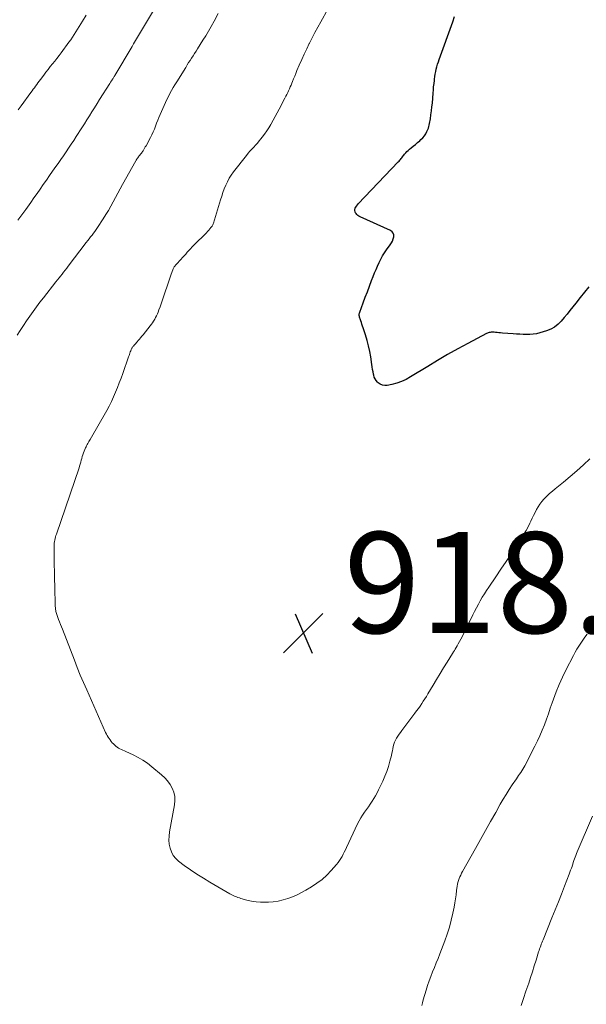
# Model space of a CAD drawing. Units: feet. Extents: x 1984995 to 1990021, y 506522 to 510000.
# Drawn here: x 1986115 to 1986228, y 507069 to 507264 of the extents above; entities that cross this region are included whole.
import ezdxf

# ---------------------------------------------------------------- set-up
doc = ezdxf.new("R2010")
doc.units = ezdxf.units.FT
doc.header["$LTSCALE"] = 100
doc.header["$MEASUREMENT"] = 0
for name, color, linetype, lineweight in [('CONTOUR INDEX', 32, 'Continuous', 25), ('CONTOUR INTERMEDIATE', 40, 'Continuous', 15), ('SPOT ELEVATION', 7, 'Continuous', 15)]:
    doc.layers.add(name, color=color, linetype=linetype, lineweight=lineweight)
doc.styles.add('slant', font='romans.shx', dxfattribs={"oblique": 14.999978})

# ---------------------------------------------------------------- blocks, each defined once
blk = doc.blocks.new('SPOT')
at = {"layer": 'SPOT ELEVATION', "lineweight": 25}
for p, q in [((-3.95, -3.95), (3.86, 3.85)), ((-1.67, 3.81), (1.74, -3.97))]:
    blk.add_line(p, q, dxfattribs=at)

msp = doc.modelspace()

# ---------------------------------------------------------------- linework, layer by layer
at = {"layer": 'CONTOUR INDEX', "elevation": 920, "flags": 128}
msp.add_lwpolyline([(1986228.17, 507211.21), (1986227.3, 507210.16), (1986226.44, 507209.09), (1986225.59, 507208.02), (1986224.99, 507207.25), (1986224.42, 507206.54), (1986223.86, 507205.83), (1986223.28, 507205.13), (1986222.7, 507204.43), (1986222.07, 507203.81), (1986221.38, 507203.26), (1986220.61, 507202.85), (1986219.79, 507202.51), (1986218.45, 507202.1), (1986217.81, 507201.94), (1986217.16, 507201.82), (1986216.5, 507201.77), (1986215.83, 507201.76), (1986215.17, 507201.79), (1986214.5, 507201.83), (1986213.83, 507201.87), (1986213.17, 507201.91), (1986211.04, 507202.07), (1986210.7, 507202.09), (1986210.36, 507202.12), (1986210.02, 507202.15), (1986209.68, 507202.18), (1986209.38, 507202.21), (1986209.19, 507202.22), (1986209, 507202.22), (1986208.81, 507202.21), (1986208.62, 507202.19), (1986208.43, 507202.15), (1986208.25, 507202.1), (1986208.07, 507202.04), (1986207.9, 507201.96), (1986204.19, 507200), (1986202.18, 507198.91), (1986200.19, 507197.79), (1986198.21, 507196.64), (1986196.25, 507195.46), (1986192.82, 507193.35), (1986191.95, 507192.87), (1986191.05, 507192.46), (1986190.12, 507192.14), (1986189.16, 507191.89), (1986188.21, 507191.69), (1986187.73, 507191.67), (1986187.27, 507191.73), (1986186.85, 507191.92), (1986186.45, 507192.2), (1986186.29, 507192.35), (1986186.03, 507192.65), (1986185.82, 507192.97), (1986185.66, 507193.33), (1986185.54, 507193.71), (1986185.51, 507193.88), (1986185.41, 507194.37), (1986185.32, 507194.86), (1986185.24, 507195.35), (1986185.16, 507195.84), (1986184.94, 507197.32), (1986184.75, 507198.42), (1986184.52, 507199.52), (1986184.24, 507200.6), (1986183.92, 507201.68), (1986183.44, 507203.12), (1986183.33, 507203.46), (1986183.21, 507203.81), (1986183.09, 507204.16), (1986182.97, 507204.5), (1986182.84, 507204.86), (1986182.79, 507205.03), (1986182.74, 507205.19), (1986182.71, 507205.36), (1986182.68, 507205.53), (1986182.67, 507205.7), (1986182.68, 507205.87), (1986182.71, 507206.03), (1986182.76, 507206.2), (1986183.46, 507208.07), (1986183.87, 507209.17), (1986184.29, 507210.26), (1986184.71, 507211.36), (1986185.13, 507212.45), (1986185.45, 507213.28), (1986185.73, 507213.97), (1986186.01, 507214.66), (1986186.3, 507215.35), (1986186.6, 507216.03), (1986186.93, 507216.7), (1986187.28, 507217.35), (1986187.67, 507217.98), (1986188.1, 507218.59), (1986188.82, 507219.57), (1986189.06, 507219.93), (1986189.26, 507220.31), (1986189.41, 507220.72), (1986189.52, 507221.14), (1986189.51, 507221.52), (1986189.42, 507221.87), (1986189.19, 507222.14), (1986188.89, 507222.37), (1986182.83, 507225.12), (1986182.61, 507225.24), (1986182.4, 507225.38), (1986182.22, 507225.56), (1986182.06, 507225.75), (1986181.96, 507225.89), (1986181.85, 507226.11), (1986181.8, 507226.33), (1986181.82, 507226.56), (1986181.88, 507226.79), (1986182.01, 507227.02), (1986182.15, 507227.25), (1986182.31, 507227.45), (1986182.48, 507227.65), (1986190.41, 507236), (1986190.56, 507236.16), (1986190.7, 507236.32), (1986190.84, 507236.49), (1986190.97, 507236.66), (1986191.11, 507236.83), (1986191.24, 507237), (1986191.38, 507237.17), (1986191.51, 507237.34), (1986191.67, 507237.54), (1986191.89, 507237.8), (1986192.12, 507238.04), (1986192.37, 507238.28), (1986192.63, 507238.5), (1986192.96, 507238.77), (1986193.39, 507239.12), (1986193.81, 507239.47), (1986194.23, 507239.83), (1986194.65, 507240.19), (1986194.91, 507240.42), (1986195.27, 507240.78), (1986195.59, 507241.16), (1986195.86, 507241.59), (1986196.1, 507242.04), (1986196.26, 507242.4), (1986196.37, 507242.69), (1986196.47, 507242.99), (1986196.55, 507243.29), (1986196.62, 507243.6), (1986196.77, 507244.53), (1986196.89, 507245.32), (1986197, 507246.1), (1986197.09, 507246.88), (1986197.16, 507247.67), (1986197.31, 507249.63), (1986197.36, 507250.27), (1986197.42, 507250.9), (1986197.49, 507251.53), (1986197.57, 507252.16), (1986197.6, 507252.42), (1986197.67, 507252.92), (1986197.75, 507253.41), (1986197.85, 507253.9), (1986197.95, 507254.39), (1986198.07, 507254.87), (1986198.21, 507255.35), (1986198.35, 507255.83), (1986198.52, 507256.3), (1986201.2, 507263.77), (1986201.58, 507264.83)], dxfattribs=at)
at = {"layer": 'CONTOUR INTERMEDIATE', "flags": 128}
for points, elevation in [([(1986228.37, 507177.14), (1986227.11, 507175.93), (1986225.81, 507174.74), (1986224.48, 507173.6), (1986223.12, 507172.48), (1986221.49, 507171.19), (1986220.94, 507170.73), (1986220.4, 507170.26), (1986219.89, 507169.76), (1986219.38, 507169.25), (1986219.28, 507169.14), (1986218.86, 507168.66), (1986218.47, 507168.15), (1986218.13, 507167.61), (1986217.81, 507167.06), (1986217.51, 507166.48), (1986217.22, 507165.91), (1986216.94, 507165.33), (1986216.66, 507164.74), (1986216.5, 507164.39), (1986216.13, 507163.64), (1986215.74, 507162.9), (1986215.31, 507162.18), (1986214.87, 507161.47), (1986213.79, 507159.8), (1986212.78, 507158.27), (1986211.77, 507156.74), (1986210.74, 507155.22), (1986209.72, 507153.7), (1986208.34, 507151.68), (1986207.9, 507151.02), (1986207.47, 507150.35), (1986207.06, 507149.67), (1986206.66, 507148.99), (1986206.28, 507148.29), (1986205.91, 507147.59), (1986205.54, 507146.89), (1986205.18, 507146.18), (1986203.05, 507141.85), (1986202.81, 507141.39), (1986202.57, 507140.93), (1986202.31, 507140.47), (1986202.05, 507140.02), (1986201.87, 507139.71), (1986201.7, 507139.42), (1986201.52, 507139.12), (1986201.34, 507138.83), (1986201.16, 507138.53), (1986200.11, 507136.83), (1986199.4, 507135.68), (1986198.7, 507134.54), (1986198.01, 507133.38), (1986197.32, 507132.23), (1986196.3, 507130.52), (1986196, 507130.03), (1986195.69, 507129.54), (1986195.37, 507129.06), (1986195.05, 507128.59), (1986194.72, 507128.12), (1986194.39, 507127.66), (1986194.05, 507127.19), (1986193.71, 507126.73), (1986191.13, 507123.26), (1986190.86, 507122.89), (1986190.59, 507122.52), (1986190.34, 507122.14), (1986190.09, 507121.75), (1986189.87, 507121.35), (1986189.68, 507120.95), (1986189.54, 507120.53), (1986189.43, 507120.09), (1986189.34, 507119.65), (1986189.25, 507119.21), (1986189.15, 507118.77), (1986189.04, 507118.33), (1986188.74, 507117.17), (1986188.45, 507116.16), (1986188.12, 507115.16), (1986187.74, 507114.18), (1986187.32, 507113.22), (1986186.52, 507111.51), (1986186.23, 507110.92), (1986185.92, 507110.34), (1986185.58, 507109.78), (1986185.23, 507109.23), (1986184.86, 507108.69), (1986184.48, 507108.15), (1986184.11, 507107.62), (1986183.73, 507107.08), (1986183.71, 507107.06), (1986183.34, 507106.5), (1986182.98, 507105.94), (1986182.66, 507105.35), (1986182.36, 507104.76), (1986180.13, 507100.04), (1986179.92, 507099.6), (1986179.71, 507099.16), (1986179.49, 507098.73), (1986179.27, 507098.29), (1986179.04, 507097.87), (1986178.78, 507097.46), (1986178.49, 507097.07), (1986178.19, 507096.69), (1986177.14, 507095.5), (1986176.25, 507094.59), (1986175.32, 507093.74), (1986174.3, 507092.98), (1986173.24, 507092.29), (1986172.12, 507091.63), (1986171.25, 507091.15), (1986170.36, 507090.71), (1986169.45, 507090.32), (1986168.52, 507089.97), (1986167.58, 507089.68), (1986166.62, 507089.46), (1986165.64, 507089.32), (1986164.66, 507089.24), (1986164.05, 507089.22), (1986163.13, 507089.23), (1986162.22, 507089.3), (1986161.31, 507089.44), (1986160.42, 507089.65), (1986159.21, 507089.97), (1986158.92, 507090.06), (1986158.64, 507090.15), (1986158.36, 507090.26), (1986158.08, 507090.37), (1986157.81, 507090.5), (1986157.54, 507090.63), (1986157.27, 507090.77), (1986157.01, 507090.91), (1986153.09, 507093.2), (1986151.79, 507093.98), (1986150.51, 507094.8), (1986149.25, 507095.65), (1986148.01, 507096.53), (1986146.89, 507097.35), (1986146.3, 507097.89), (1986145.8, 507098.48), (1986145.44, 507099.18), (1986145.18, 507099.93), (1986145.04, 507100.73), (1986144.96, 507101.54), (1986144.99, 507102.35), (1986145.09, 507103.16), (1986146.08, 507108.51), (1986146.15, 507109.36), (1986146.12, 507110.2), (1986145.92, 507111.01), (1986145.62, 507111.81), (1986145.19, 507112.56), (1986144.7, 507113.27), (1986144.13, 507113.91), (1986143.5, 507114.5), (1986141.59, 507116.08), (1986140.71, 507116.76), (1986139.8, 507117.38), (1986138.84, 507117.93), (1986137.85, 507118.44), (1986136.42, 507119.11), (1986136.13, 507119.24), (1986135.84, 507119.38), (1986135.55, 507119.51), (1986135.26, 507119.65), (1986134.98, 507119.79), (1986134.71, 507119.96), (1986134.46, 507120.15), (1986134.23, 507120.36), (1986133.98, 507120.6), (1986133.74, 507120.85), (1986133.51, 507121.11), (1986133.29, 507121.39), (1986133.09, 507121.67), (1986132.9, 507121.97), (1986132.73, 507122.27), (1986132.57, 507122.57), (1986132.42, 507122.89), (1986128.66, 507131.33), (1986128.03, 507132.79), (1986127.4, 507134.26), (1986126.8, 507135.73), (1986126.22, 507137.22), (1986123.84, 507143.34), (1986123.65, 507143.83), (1986123.46, 507144.31), (1986123.28, 507144.8), (1986123.09, 507145.29), (1986122.86, 507145.89), (1986122.79, 507146.08), (1986122.72, 507146.27), (1986122.67, 507146.46), (1986122.61, 507146.65), (1986122.56, 507146.84), (1986122.53, 507147.04), (1986122.5, 507147.23), (1986122.49, 507147.43), (1986122.45, 507148.08), (1986122.43, 507148.61), (1986122.41, 507149.14), (1986122.39, 507149.66), (1986122.37, 507150.19), (1986122.26, 507154.99), (1986122.24, 507155.89), (1986122.22, 507156.8), (1986122.21, 507157.71), (1986122.2, 507158.62), (1986122.19, 507159.82), (1986122.2, 507160.13), (1986122.22, 507160.43), (1986122.27, 507160.73), (1986122.33, 507161.03), (1986122.4, 507161.33), (1986122.49, 507161.63), (1986122.58, 507161.92), (1986122.67, 507162.21), (1986127.15, 507175.33), (1986127.27, 507175.7), (1986127.39, 507176.07), (1986127.49, 507176.45), (1986127.59, 507176.83), (1986127.69, 507177.21), (1986127.8, 507177.58), (1986127.93, 507177.95), (1986128.06, 507178.32), (1986128.45, 507179.31), (1986128.54, 507179.52), (1986128.64, 507179.73), (1986128.75, 507179.94), (1986128.86, 507180.14), (1986128.98, 507180.33), (1986129.1, 507180.53), (1986129.22, 507180.73), (1986129.33, 507180.93), (1986132.64, 507186.73), (1986133.12, 507187.6), (1986133.57, 507188.49), (1986133.99, 507189.4), (1986134.39, 507190.32), (1986134.77, 507191.25), (1986135.13, 507192.18), (1986135.48, 507193.12), (1986135.82, 507194.06), (1986136.97, 507197.33), (1986137.05, 507197.58), (1986137.14, 507197.83), (1986137.23, 507198.08), (1986137.31, 507198.32), (1986137.4, 507198.57), (1986137.45, 507198.69), (1986137.5, 507198.81), (1986137.56, 507198.93), (1986137.62, 507199.04), (1986137.69, 507199.15), (1986137.76, 507199.26), (1986137.84, 507199.37), (1986137.92, 507199.47), (1986138.06, 507199.63), (1986138.22, 507199.81), (1986138.38, 507199.99), (1986138.53, 507200.17), (1986138.69, 507200.35), (1986138.87, 507200.56), (1986139.11, 507200.85), (1986139.35, 507201.14), (1986139.59, 507201.43), (1986139.83, 507201.72), (1986141.24, 507203.49), (1986141.48, 507203.8), (1986141.71, 507204.12), (1986141.93, 507204.45), (1986142.14, 507204.79), (1986142.33, 507205.14), (1986142.51, 507205.49), (1986142.68, 507205.85), (1986142.82, 507206.22), (1986142.99, 507206.66), (1986143.21, 507207.25), (1986143.42, 507207.85), (1986143.62, 507208.45), (1986143.82, 507209.05), (1986144.27, 507210.4), (1986144.53, 507211.18), (1986144.79, 507211.96), (1986145.07, 507212.74), (1986145.35, 507213.51), (1986145.83, 507214.8), (1986145.88, 507214.92), (1986145.95, 507215.05), (1986146.02, 507215.17), (1986146.09, 507215.28), (1986146.18, 507215.39), (1986146.27, 507215.5), (1986146.36, 507215.61), (1986146.45, 507215.71), (1986147.34, 507216.66), (1986147.66, 507217.01), (1986147.98, 507217.36), (1986148.29, 507217.72), (1986148.59, 507218.08), (1986148.9, 507218.44), (1986149.22, 507218.79), (1986149.54, 507219.14), (1986149.87, 507219.47), (1986152.39, 507221.94), (1986152.63, 507222.18), (1986152.86, 507222.44), (1986153.08, 507222.71), (1986153.29, 507222.98), (1986153.51, 507223.27), (1986153.6, 507223.41), (1986153.68, 507223.55), (1986153.74, 507223.7), (1986153.8, 507223.85), (1986155.19, 507228.5), (1986155.43, 507229.23), (1986155.67, 507229.95), (1986155.94, 507230.67), (1986156.23, 507231.38), (1986156.56, 507232.07), (1986156.91, 507232.74), (1986157.32, 507233.38), (1986157.77, 507234), (1986160.33, 507237.29), (1986160.67, 507237.72), (1986161.02, 507238.13), (1986161.39, 507238.54), (1986161.76, 507238.93), (1986162.13, 507239.33), (1986162.49, 507239.73), (1986162.85, 507240.15), (1986163.19, 507240.57), (1986163.46, 507240.91), (1986163.92, 507241.51), (1986164.36, 507242.13), (1986164.77, 507242.77), (1986165.16, 507243.42), (1986165.22, 507243.53), (1986165.63, 507244.25), (1986166.03, 507244.97), (1986166.42, 507245.7), (1986166.81, 507246.43), (1986167.95, 507248.63), (1986168.14, 507249), (1986168.32, 507249.36), (1986168.5, 507249.73), (1986168.67, 507250.11), (1986168.84, 507250.48), (1986169.01, 507250.86), (1986169.16, 507251.24), (1986169.32, 507251.62), (1986169.45, 507251.94), (1986169.66, 507252.48), (1986169.88, 507253.01), (1986170.11, 507253.55), (1986170.33, 507254.09), (1986170.8, 507255.19), (1986171.27, 507256.27), (1986171.75, 507257.34), (1986172.26, 507258.41), (1986172.77, 507259.46), (1986172.8, 507259.51), (1986173.34, 507260.59), (1986173.9, 507261.66), (1986174.46, 507262.73), (1986175.04, 507263.79), (1986177.82, 507268.87)], 916), ([(1986115.04, 507224.42), (1986115.82, 507225.48), (1986116.59, 507226.55), (1986117.59, 507227.96), (1986118.21, 507228.84), (1986118.84, 507229.73), (1986119.46, 507230.61), (1986120.07, 507231.5), (1986120.69, 507232.39), (1986121.3, 507233.28), (1986121.92, 507234.16), (1986122.54, 507235.05), (1986123, 507235.7), (1986123.52, 507236.45), (1986124.05, 507237.21), (1986124.57, 507237.96), (1986125.09, 507238.72), (1986125.6, 507239.49), (1986126.11, 507240.25), (1986126.61, 507241.03), (1986127.1, 507241.8), (1986127.19, 507241.94), (1986127.7, 507242.74), (1986128.2, 507243.54), (1986128.7, 507244.34), (1986129.21, 507245.14), (1986129.71, 507245.94), (1986130.21, 507246.74), (1986130.72, 507247.54), (1986131.22, 507248.34), (1986133.23, 507251.53), (1986133.31, 507251.65), (1986133.38, 507251.77), (1986133.46, 507251.9), (1986133.54, 507252.02), (1986133.64, 507252.16), (1986133.67, 507252.21), (1986133.7, 507252.26), (1986133.74, 507252.31), (1986133.77, 507252.36), (1986133.8, 507252.41), (1986133.84, 507252.46), (1986133.87, 507252.51), (1986133.9, 507252.56), (1986133.97, 507252.68), (1986134.04, 507252.79), (1986134.11, 507252.9), (1986134.17, 507253.02), (1986134.24, 507253.13), (1986137.66, 507258.9), (1986137.73, 507259.02), (1986137.8, 507259.13), (1986137.87, 507259.25), (1986137.94, 507259.37), (1986143.52, 507268.73)], 908), ([(1986114.9, 507201.64), (1986115.5, 507202.6), (1986116.12, 507203.55), (1986116.75, 507204.49), (1986117.39, 507205.43), (1986118.05, 507206.35), (1986118.71, 507207.26), (1986119.4, 507208.16), (1986120.09, 507209.06), (1986122.58, 507212.21), (1986122.88, 507212.6), (1986123.19, 507212.98), (1986123.49, 507213.37), (1986123.79, 507213.76), (1986124.09, 507214.15), (1986124.4, 507214.55), (1986124.7, 507214.94), (1986125, 507215.33), (1986128.59, 507220.01), (1986128.87, 507220.38), (1986129.16, 507220.74), (1986129.44, 507221.11), (1986129.73, 507221.47), (1986130.01, 507221.84), (1986130.29, 507222.22), (1986130.56, 507222.6), (1986130.82, 507222.98), (1986131.96, 507224.72), (1986132.48, 507225.54), (1986132.99, 507226.37), (1986133.47, 507227.22), (1986133.93, 507228.07), (1986134.38, 507228.94), (1986134.84, 507229.8), (1986135.3, 507230.65), (1986135.77, 507231.51), (1986138.39, 507236.22), (1986138.48, 507236.37), (1986138.58, 507236.53), (1986138.68, 507236.68), (1986138.79, 507236.83), (1986138.9, 507236.98), (1986139.01, 507237.12), (1986139.13, 507237.26), (1986139.24, 507237.41), (1986139.26, 507237.44), (1986139.39, 507237.59), (1986139.51, 507237.75), (1986139.63, 507237.92), (1986139.74, 507238.08), (1986139.83, 507238.22), (1986139.99, 507238.46), (1986140.14, 507238.7), (1986140.28, 507238.95), (1986140.42, 507239.2), (1986141.31, 507240.84), (1986141.59, 507241.39), (1986141.85, 507241.94), (1986142.09, 507242.51), (1986142.31, 507243.09), (1986142.53, 507243.67), (1986142.75, 507244.24), (1986142.98, 507244.81), (1986143.22, 507245.38), (1986143.99, 507247.15), (1986144.26, 507247.76), (1986144.55, 507248.37), (1986144.85, 507248.97), (1986145.16, 507249.56), (1986145.49, 507250.14), (1986145.82, 507250.72), (1986146.16, 507251.3), (1986146.51, 507251.87), (1986148.28, 507254.74), (1986148.57, 507255.21), (1986148.86, 507255.67), (1986149.16, 507256.12), (1986149.45, 507256.58), (1986149.75, 507257.03), (1986150.05, 507257.49), (1986150.34, 507257.94), (1986150.63, 507258.4), (1986151.17, 507259.25), (1986151.71, 507260.13), (1986152.26, 507261.02), (1986152.78, 507261.92), (1986153.3, 507262.83), (1986153.91, 507263.92), (1986154.71, 507265.39)], 912), ([(1986115.07, 507246.3), (1986115.67, 507247.12), (1986117.61, 507249.75), (1986117.85, 507250.07), (1986118.08, 507250.39), (1986118.31, 507250.71), (1986118.55, 507251.03), (1986118.78, 507251.35), (1986119.01, 507251.68), (1986119.25, 507251.99), (1986119.48, 507252.31), (1986120.17, 507253.22), (1986120.59, 507253.78), (1986121.02, 507254.33), (1986121.45, 507254.88), (1986121.89, 507255.42), (1986122.32, 507255.97), (1986122.75, 507256.51), (1986123.18, 507257.07), (1986123.59, 507257.63), (1986125.13, 507259.71), (1986125.49, 507260.22), (1986125.85, 507260.72), (1986126.19, 507261.24), (1986126.53, 507261.76), (1986126.86, 507262.28), (1986127.18, 507262.81), (1986127.51, 507263.34), (1986127.83, 507263.87), (1986128.53, 507265.06)], 904), ([(1986227.82, 507142.34), (1986227.4, 507141.76), (1986226.99, 507141.19), (1986226.58, 507140.6), (1986226.19, 507140.01), (1986225.81, 507139.4), (1986225.46, 507138.79), (1986225.12, 507138.16), (1986223.61, 507135.2), (1986222.93, 507133.81), (1986222.29, 507132.4), (1986221.71, 507130.96), (1986221.18, 507129.51), (1986220.92, 507128.78), (1986220.54, 507127.68), (1986220.15, 507126.58), (1986219.76, 507125.49), (1986219.36, 507124.4), (1986218.94, 507123.31), (1986218.49, 507122.24), (1986218.01, 507121.19), (1986217.49, 507120.15), (1986215.46, 507116.25), (1986215.28, 507115.91), (1986215.09, 507115.58), (1986214.89, 507115.26), (1986214.68, 507114.94), (1986214.46, 507114.63), (1986214.24, 507114.32), (1986214.03, 507114), (1986213.81, 507113.69), (1986212.98, 507112.48), (1986212.36, 507111.55), (1986211.76, 507110.61), (1986211.19, 507109.65), (1986210.63, 507108.69), (1986209.72, 507107.04), (1986208.71, 507105.25), (1986207.71, 507103.45), (1986206.71, 507101.66), (1986205.7, 507099.86), (1986203.14, 507095.31), (1986202.95, 507094.96), (1986202.78, 507094.61), (1986202.61, 507094.26), (1986202.45, 507093.9), (1986202.32, 507093.53), (1986202.21, 507093.16), (1986202.12, 507092.78), (1986202.06, 507092.39), (1986201.96, 507091.53), (1986201.86, 507090.71), (1986201.74, 507089.89), (1986201.61, 507089.07), (1986201.46, 507088.26), (1986201.23, 507087.06), (1986200.92, 507085.66), (1986200.57, 507084.27), (1986200.13, 507082.91), (1986199.65, 507081.55), (1986198.65, 507078.97), (1986198.3, 507078.07), (1986197.94, 507077.18), (1986197.57, 507076.29), (1986197.2, 507075.4), (1986196.84, 507074.51), (1986196.51, 507073.61), (1986196.2, 507072.7), (1986195.92, 507071.78), (1986195.37, 507069.86), (1986195.21, 507069.3), (1986195.07, 507068.75)], 912), ([(1986228.87, 507106.27), (1986225.87, 507099.21), (1986225.73, 507098.86), (1986225.59, 507098.51), (1986225.46, 507098.16), (1986225.34, 507097.81), (1986225.22, 507097.46), (1986225.1, 507097.1), (1986224.98, 507096.75), (1986224.86, 507096.39), (1986224.84, 507096.33), (1986224.71, 507095.94), (1986224.57, 507095.56), (1986224.43, 507095.17), (1986224.29, 507094.79), (1986223.36, 507092.41), (1986222.75, 507090.84), (1986222.13, 507089.27), (1986221.5, 507087.71), (1986220.87, 507086.14), (1986219.09, 507081.78), (1986218.97, 507081.48), (1986218.85, 507081.18), (1986218.74, 507080.88), (1986218.63, 507080.58), (1986218.53, 507080.27), (1986218.42, 507079.97), (1986218.33, 507079.66), (1986218.23, 507079.36), (1986217.72, 507077.71), (1986217.36, 507076.58), (1986217, 507075.45), (1986216.63, 507074.32), (1986216.25, 507073.2), (1986215.69, 507071.56), (1986215.21, 507070.14), (1986214.73, 507068.73)], 908)]:
    msp.add_lwpolyline(points, dxfattribs=dict(at, elevation=elevation))

# ---------------------------------------------------------------- block references
at = {"layer": 'SPOT ELEVATION'}
msp.add_blockref('SPOT', (1986171.63, 507142.59, 918.16), dxfattribs=at)

# ---------------------------------------------------------------- texts
at = {"layer": 'SPOT ELEVATION', "style": 'slant', "oblique": 15}
msp.add_text('918.2', height=20, dxfattribs=at).set_placement((1986179.63, 507142.59, 918.16))

doc.saveas('drawing.dxf')
